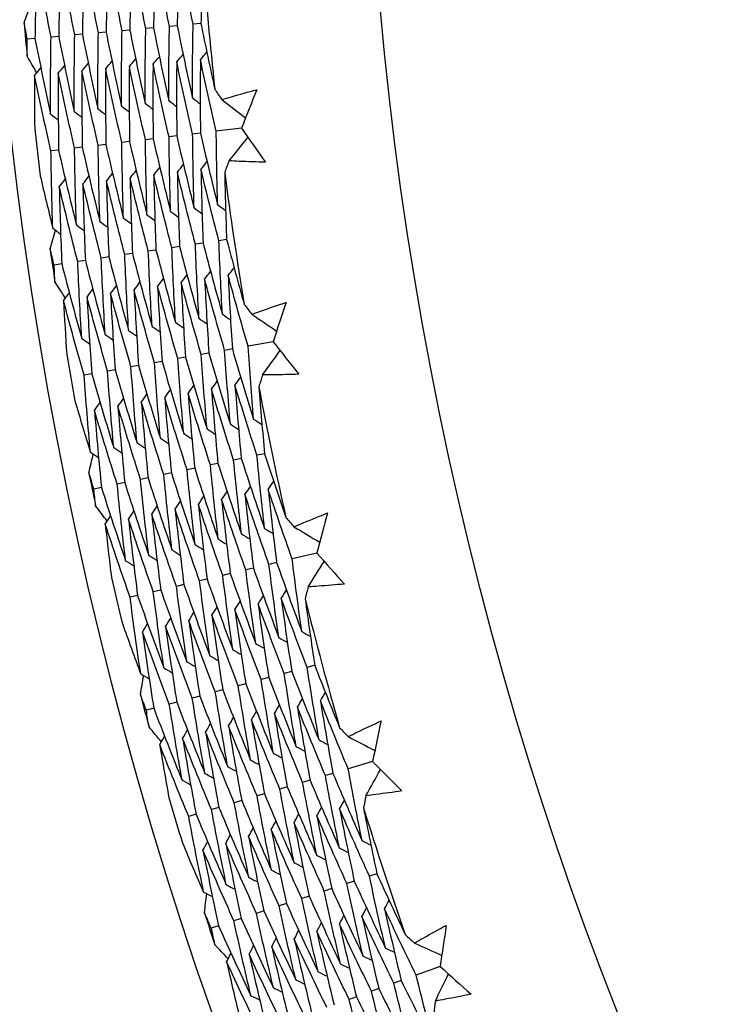
# Model space of a CAD drawing. Units: millimetres. Extents: x 24 to 867, y 24 to 606.
# Drawn here: x 708 to 713, y 139 to 145 of the extents above; entities that cross this region are included whole.
import ezdxf

# ---------------------------------------------------------------- set-up
doc = ezdxf.new("R2010")
doc.units = ezdxf.units.MM
doc.header["$LTSCALE"] = 0.54
doc.layers.add('Visible (ISO)', color=7, linetype='Continuous', lineweight=25)

msp = doc.modelspace()

# ---------------------------------------------------------------- linework, layer by layer
at = {"layer": 'Visible (ISO)'}
for p, q in [((708.79186, 145.35094), (708.74146, 145.3464)), ((708.94667, 145.36488), (708.89612, 145.36032)), ((709.10148, 145.37881), (709.05079, 145.37425)), ((709.2563, 145.39275), (709.20545, 145.38817)), ((709.41112, 145.40669), (709.36012, 145.4021)), ((708.32743, 145.30913), (708.27745, 145.30463)), ((708.48224, 145.32306), (708.43212, 145.31855)), ((708.63705, 145.337), (708.58679, 145.33248)), ((709.67623, 144.72298), (709.51115, 144.70335)), ((709.09902, 144.65435), (709.04854, 144.64835)), ((709.25337, 144.6727), (709.20275, 144.66668)), ((709.40772, 144.69105), (709.35695, 144.68502)), ((708.48161, 144.58094), (708.43172, 144.575)), ((708.63596, 144.59929), (708.58592, 144.59334)), ((708.79031, 144.61764), (708.74013, 144.61167)), ((708.94466, 144.63599), (708.89434, 144.63001)), ((709.57883, 143.99616), (709.52818, 143.98867)), ((709.2713, 143.95066), (709.22094, 143.94321)), ((709.42506, 143.97341), (709.37456, 143.96594)), ((708.81, 143.8824), (708.76008, 143.87501)), ((708.96376, 143.90515), (708.9137, 143.89774)), ((709.11753, 143.92791), (709.06732, 143.92048)), ((708.50248, 143.83689), (708.45284, 143.82955)), ((708.65624, 143.85965), (708.60646, 143.85228)), ((709.88255, 143.32871), (709.71886, 143.29969)), ((709.31019, 143.22723), (709.26014, 143.21836)), ((709.46324, 143.25437), (709.41305, 143.24547)), ((709.6163, 143.2815), (709.56596, 143.27258)), ((709.00409, 143.17296), (708.95433, 143.16414)), ((709.15714, 143.2001), (709.10724, 143.19125)), ((708.69799, 143.11869), (708.64851, 143.10992)), ((708.85103, 143.14583), (708.80142, 143.13703)), ((709.8268, 142.59752), (709.77665, 142.58714)), ((709.52236, 142.53453), (709.47252, 142.52421)), ((709.67458, 142.56602), (709.62459, 142.55568)), ((709.21793, 142.47154), (709.16837, 142.46128)), ((709.37015, 142.50303), (709.32045, 142.49275)), ((708.9135, 142.40855), (708.86423, 142.39836)), ((709.06572, 142.44004), (709.0163, 142.42982)), ((708.76129, 142.37706), (708.71215, 142.36689)), ((710.16812, 141.94848), (710.00636, 141.91017)), ((709.905, 141.88616), (709.85525, 141.87437)), ((709.60249, 141.8145), (709.55303, 141.80279)), ((709.75375, 141.85033), (709.70414, 141.83858)), ((709.45124, 141.77867), (709.40192, 141.76699)), ((709.14873, 141.70702), (709.0997, 141.6954)), ((709.29998, 141.74285), (709.25081, 141.7312)), ((708.99748, 141.67119), (708.94859, 141.65961)), ((710.00403, 141.17517), (709.95471, 141.16199)), ((710.15421, 141.2153), (710.10474, 141.20208)), ((709.85386, 141.13504), (709.80469, 141.1219)), ((709.55352, 141.05477), (709.50463, 141.04171)), ((709.70369, 141.09491), (709.65466, 141.0818)), ((709.25319, 140.97451), (709.20458, 140.96152)), ((709.40336, 141.01464), (709.35461, 141.00161)), ((709.10302, 140.93438), (709.05455, 140.92142)), ((710.53203, 140.58682), (710.37271, 140.53933)), ((710.12393, 140.46517), (710.07508, 140.4506)), ((710.2729, 140.50957), (710.2239, 140.49497)), ((709.97497, 140.42076), (709.92626, 140.40624)), ((709.67705, 140.33195), (709.62862, 140.31752)), ((709.82601, 140.37636), (709.77744, 140.36188)), ((709.52809, 140.28755), (709.47979, 140.27315)), ((709.37913, 140.24315), (709.33097, 140.22879)), ((710.55999, 139.85404), (710.51136, 139.83802)), ((710.26472, 139.75676), (710.21637, 139.74083)), ((710.41235, 139.8054), (710.36387, 139.78942)), ((710.11709, 139.70812), (710.06888, 139.69224)), ((709.96945, 139.65948), (709.92139, 139.64364)), ((709.67419, 139.5622), (709.6264, 139.54645)), ((709.82182, 139.61084), (709.77389, 139.59505)), ((709.52656, 139.51356), (709.4789, 139.49786)), ((710.97308, 139.24815), (710.81673, 139.19164)), ((710.71878, 139.15623), (710.67069, 139.13885)), ((710.4264, 139.05056), (710.3786, 139.03328)), ((710.57259, 139.1034), (710.52465, 139.08607))]:
    msp.add_line(p, q, dxfattribs=at)
for radius in [27.73602, 26.1769, 23.69506]:
    msp.add_circle((734.18236, 147.63682), radius, dxfattribs=at)
for radius, start, end in [(31, 36.249321, 323.750679), (24.82365, 184.138339, 186.150487), (26.02111, 184.903611, 185.385215), (26.02111, 186.441555, 187.119998), (24.82365, 187.411066, 189.423214), (26.02111, 188.176338, 188.657942), (26.02111, 189.714283, 190.392725), (24.82365, 190.683793, 192.695942), (26.02111, 191.449065, 191.930669), (26.02111, 192.98701, 193.665452), (24.82365, 193.95652, 195.968669), (26.02111, 194.721793, 195.203397), (26.02111, 196.259737, 196.93818), (24.82365, 197.229248, 199.241396), (26.02111, 197.99452, 198.476124)]:
    msp.add_arc((734.18236, 147.63682), radius, start, end, dxfattribs=at)
for points in [[(709.11486, 145.86417), (709.10884, 145.70247), (709.10438, 145.54068), (709.10148, 145.37881)], [(709.20545, 145.38817), (709.17373, 145.54646), (709.14353, 145.70514), (709.11486, 145.86417)], [(709.26989, 145.87443), (709.26381, 145.71394), (709.25927, 145.55337), (709.2563, 145.39275)], [(709.36012, 145.4021), (709.32853, 145.55917), (709.29845, 145.71662), (709.26989, 145.87443)], [(708.33973, 145.81282), (708.33399, 145.64513), (708.32989, 145.47722), (708.32743, 145.30913)], [(708.43212, 145.31855), (708.39973, 145.48292), (708.36893, 145.64769), (708.33973, 145.81282)], [(708.49476, 145.8231), (708.48896, 145.6566), (708.48479, 145.48991), (708.48224, 145.32306)], [(708.58679, 145.33248), (708.55453, 145.49563), (708.52385, 145.65918), (708.49476, 145.8231)], [(708.64978, 145.83337), (708.64393, 145.66807), (708.63968, 145.5026), (708.63705, 145.337)], [(708.74146, 145.3464), (708.70933, 145.50834), (708.67877, 145.67067), (708.64978, 145.83337)], [(708.80481, 145.84364), (708.7989, 145.67953), (708.79458, 145.51529), (708.79186, 145.35094)], [(708.89612, 145.36032), (708.86413, 145.52105), (708.83369, 145.68216), (708.80481, 145.84364)], [(708.95984, 145.8539), (708.95387, 145.691), (708.94948, 145.52799), (708.94667, 145.36488)], [(709.05079, 145.37425), (709.01893, 145.53376), (708.98861, 145.69365), (708.95984, 145.8539)], [(709.42344, 145.84542), (709.41803, 145.69921), (709.41392, 145.55296), (709.41112, 145.40669)], [(708.25649, 145.41254), (708.27068, 145.45216), (708.28494, 145.49175), (708.29929, 145.53131)], [(708.27745, 145.30463), (708.27039, 145.34058), (708.2634, 145.37655), (708.25649, 145.41254)], [(708.73823, 144.85089), (708.7377, 145.01617), (708.73877, 145.18134), (708.74146, 145.3464)], [(708.79186, 145.35094), (708.82389, 145.18972), (708.85747, 145.02889), (708.8926, 144.86847)], [(708.8926, 144.86847), (708.89218, 145.03251), (708.89335, 145.19647), (708.89612, 145.36032)], [(708.94667, 145.36488), (708.97857, 145.20487), (709.012, 145.04526), (709.04697, 144.88606)], [(709.04697, 144.88606), (709.04666, 145.04885), (709.04793, 145.21159), (709.05079, 145.37425)], [(709.10148, 145.37881), (709.13325, 145.22003), (709.16653, 145.06164), (709.20134, 144.90365)], [(709.20134, 144.90365), (709.20114, 145.0652), (709.20251, 145.22671), (709.20545, 145.38817)], [(709.2563, 145.39275), (709.28793, 145.23519), (709.32106, 145.07802), (709.35571, 144.92124)], [(709.35571, 144.92124), (709.35562, 145.08155), (709.35709, 145.24184), (709.36012, 145.4021)], [(709.41112, 145.40669), (709.44002, 145.2632), (709.47018, 145.12004), (709.5016, 144.97721)], [(708.2761, 145.1947), (708.27647, 145.23135), (708.27692, 145.26799), (708.27745, 145.30463)], [(708.32743, 145.30913), (708.35986, 145.14425), (708.39388, 144.97978), (708.4295, 144.81573)], [(708.4295, 144.81573), (708.42873, 144.98349), (708.42961, 145.1511), (708.43212, 145.31855)], [(708.48224, 145.32306), (708.51453, 145.1594), (708.54841, 144.99614), (708.58387, 144.83331)], [(708.58387, 144.83331), (708.58322, 144.99983), (708.58419, 145.16622), (708.58679, 145.33248)], [(708.63705, 145.337), (708.66921, 145.17456), (708.70294, 145.01251), (708.73823, 144.85089)], [(709.40771, 145.17109), (709.42164, 145.18735), (709.43557, 145.20361), (709.4495, 145.21987)], [(708.33943, 145.08549), (708.31825, 145.12185), (708.29714, 145.15826), (708.2761, 145.1947)], [(708.78903, 145.11234), (708.80279, 145.12863), (708.81655, 145.14491), (708.83031, 145.1612)], [(708.9437, 145.12703), (708.9575, 145.14331), (708.9713, 145.15959), (708.9851, 145.17587)], [(709.09837, 145.14172), (709.11221, 145.15799), (709.12606, 145.17427), (709.1399, 145.19054)], [(709.25304, 145.1564), (709.25159, 144.9952), (709.2517, 144.83396), (709.25337, 144.6727)], [(709.25304, 145.1564), (709.26693, 145.17267), (709.28081, 145.18894), (709.2947, 145.20521)], [(709.35695, 144.68502), (709.32081, 144.84173), (709.28617, 144.99887), (709.25304, 145.1564)], [(709.40771, 145.17109), (709.40617, 145.01109), (709.40617, 144.85107), (709.40772, 144.69105)], [(709.51115, 144.70335), (709.47518, 144.85885), (709.4407, 145.01477), (709.40771, 145.17109)], [(708.32502, 145.06825), (708.33866, 145.08456), (708.3523, 145.10088), (708.36594, 145.11719)], [(708.47969, 145.08295), (708.49337, 145.09925), (708.50705, 145.11556), (708.52073, 145.13186)], [(708.63436, 145.09765), (708.63327, 144.93165), (708.63381, 144.76552), (708.63596, 144.59929)], [(708.63436, 145.09765), (708.64808, 145.11394), (708.6618, 145.13024), (708.67552, 145.14653)], [(708.74013, 144.61167), (708.70331, 144.77324), (708.66805, 144.93524), (708.63436, 145.09765)], [(708.78903, 145.11234), (708.78785, 144.94754), (708.78828, 144.78263), (708.79031, 144.61764)], [(708.89434, 144.63001), (708.85769, 144.79036), (708.82258, 144.95115), (708.78903, 145.11234)], [(708.9437, 145.12703), (708.94243, 144.96343), (708.94275, 144.79974), (708.94466, 144.63599)], [(709.04854, 144.64835), (709.01206, 144.80749), (708.97711, 144.96706), (708.9437, 145.12703)], [(709.09837, 145.14172), (709.09701, 144.97931), (709.09722, 144.81685), (709.09902, 144.65435)], [(709.20275, 144.66668), (709.16644, 144.82461), (709.13164, 144.98296), (709.09837, 145.14172)], [(708.32502, 145.06825), (708.3244, 144.95142), (708.32456, 144.83451), (708.32553, 144.71752)], [(708.43172, 144.575), (708.39456, 144.73899), (708.35899, 144.90341), (708.32502, 145.06825)], [(708.47969, 145.08295), (708.4787, 144.91576), (708.47934, 144.74841), (708.48161, 144.58094)], [(708.58592, 144.59334), (708.54894, 144.75611), (708.51352, 144.91933), (708.47969, 145.08295)], [(709.5016, 144.97721), (709.51671, 144.95497), (709.53185, 144.93275), (709.54701, 144.91055)], [(709.7755, 144.97516), (709.74202, 144.89124), (709.70893, 144.80718), (709.67623, 144.72298)], [(709.20134, 144.90365), (709.21827, 144.8906), (709.23519, 144.87754), (709.25212, 144.86449)], [(709.35571, 144.92124), (709.37267, 144.90821), (709.38964, 144.89517), (709.40661, 144.88212)], [(709.54701, 144.91055), (709.59895, 144.87076), (709.65089, 144.83097), (709.70282, 144.79118)], [(708.58387, 144.83331), (708.60064, 144.82019), (708.61741, 144.80707), (708.63418, 144.79396)], [(708.73823, 144.85089), (708.75504, 144.83779), (708.77185, 144.82469), (708.78866, 144.81159)], [(708.8926, 144.86847), (708.90945, 144.85539), (708.9263, 144.84231), (708.94314, 144.82922)], [(709.04697, 144.88606), (709.06386, 144.87299), (709.08074, 144.85992), (709.09763, 144.84685)], [(708.4295, 144.81573), (708.44623, 144.80259), (708.46297, 144.78946), (708.4797, 144.77633)], [(709.52028, 144.2244), (709.51569, 144.38401), (709.51265, 144.54367), (709.51115, 144.70335)], [(709.67623, 144.72298), (709.72777, 144.64879), (709.77965, 144.57483), (709.83187, 144.50111)], [(709.05887, 144.15842), (709.05384, 144.32176), (709.0504, 144.48507), (709.04854, 144.64835)], [(709.09902, 144.65435), (709.13538, 144.49593), (709.17327, 144.33794), (709.21267, 144.18041)], [(709.21267, 144.18041), (709.20779, 144.34251), (709.20448, 144.50461), (709.20275, 144.66668)], [(709.25337, 144.6727), (709.28957, 144.5155), (709.32727, 144.35873), (709.36648, 144.2024)], [(709.36648, 144.2024), (709.36174, 144.36326), (709.35857, 144.52414), (709.35695, 144.68502)], [(709.40772, 144.69105), (709.44375, 144.53507), (709.48127, 144.37951), (709.52028, 144.2244)], [(709.5946, 144.51034), (709.63576, 144.56119), (709.67692, 144.61205), (709.71807, 144.66292)], [(708.44366, 144.07049), (708.43803, 144.23878), (708.43405, 144.40696), (708.43172, 144.575)], [(708.48161, 144.58094), (708.51866, 144.41766), (708.55727, 144.25483), (708.59746, 144.09247)], [(708.59746, 144.09247), (708.59198, 144.25952), (708.58814, 144.42648), (708.58592, 144.59334)], [(708.63596, 144.59929), (708.67284, 144.43723), (708.71127, 144.2756), (708.75126, 144.11445)], [(708.75126, 144.11445), (708.74593, 144.28026), (708.74222, 144.44601), (708.74013, 144.61167)], [(708.79031, 144.61764), (708.82702, 144.45679), (708.86527, 144.29638), (708.90507, 144.13643)], [(708.90507, 144.13643), (708.89989, 144.30101), (708.89631, 144.46554), (708.89434, 144.63001)], [(708.94466, 144.63599), (708.9812, 144.47636), (709.01927, 144.31716), (709.05887, 144.15842)], [(709.5946, 144.51034), (709.58506, 144.4852), (709.57556, 144.46005), (709.56608, 144.43489)], [(708.94857, 144.39779), (708.96188, 144.41446), (708.97519, 144.43113), (708.9885, 144.4478)], [(709.10276, 144.41689), (709.11611, 144.43355), (709.12946, 144.45022), (709.14281, 144.46688)], [(709.25695, 144.43599), (709.27034, 144.45264), (709.28373, 144.4693), (709.29712, 144.48596)], [(709.41113, 144.45508), (709.42457, 144.47174), (709.43801, 144.48839), (709.45144, 144.50505)], [(709.52818, 143.98867), (709.48767, 144.14369), (709.44866, 144.29916), (709.41113, 144.45508)], [(709.41113, 144.45508), (709.41422, 144.2945), (709.41886, 144.13394), (709.42506, 143.97341)], [(708.36191, 144.41156), (708.38839, 144.29765), (708.41564, 144.18395), (708.44366, 144.07049)], [(708.48601, 144.34047), (708.49919, 144.35716), (708.51238, 144.37385), (708.52557, 144.39054)], [(708.64019, 144.35958), (708.65342, 144.37626), (708.66665, 144.39294), (708.67988, 144.40963)], [(708.79438, 144.37868), (708.80765, 144.39536), (708.82092, 144.41204), (708.83419, 144.42871)], [(709.06732, 143.92048), (709.02621, 144.07912), (708.98662, 144.23823), (708.94857, 144.39779)], [(708.94857, 144.39779), (708.95203, 144.23361), (708.9571, 144.0694), (708.96376, 143.90515)], [(709.22094, 143.94321), (709.18003, 144.10064), (709.14064, 144.25854), (709.10276, 144.41689)], [(709.10276, 144.41689), (709.1061, 144.25391), (709.11102, 144.09091), (709.11753, 143.92791)], [(709.37456, 143.96594), (709.33385, 144.12216), (709.29465, 144.27885), (709.25695, 144.43599)], [(709.25695, 144.43599), (709.26016, 144.27421), (709.26494, 144.11242), (709.2713, 143.95066)], [(709.56608, 144.43489), (709.56903, 144.28861), (709.57328, 144.14236), (709.57883, 143.99616)], [(708.60646, 143.85228), (708.56474, 144.01454), (708.52459, 144.17727), (708.48601, 144.34047)], [(708.48601, 144.34047), (708.48985, 144.17272), (708.49534, 144.00485), (708.50248, 143.83689)], [(708.76008, 143.87501), (708.71856, 144.03606), (708.6786, 144.19759), (708.64019, 144.35958)], [(708.64019, 144.35958), (708.64391, 144.19302), (708.64926, 144.02637), (708.65624, 143.85965)], [(708.9137, 143.89774), (708.87239, 144.05759), (708.83261, 144.21791), (708.79438, 144.37868)], [(708.79438, 144.37868), (708.79797, 144.21332), (708.80318, 144.04788), (708.81, 143.8824)], [(709.36648, 144.2024), (709.38379, 144.18985), (709.4011, 144.17729), (709.41841, 144.16473)], [(709.52028, 144.2244), (709.53763, 144.21186), (709.55498, 144.19931), (709.57233, 144.18677)], [(708.90507, 144.13643), (708.92226, 144.12383), (708.93946, 144.11122), (708.95665, 144.09862)], [(709.05887, 144.15842), (709.0761, 144.14583), (709.09334, 144.13324), (709.11057, 144.12065)], [(709.21267, 144.18041), (709.22995, 144.16784), (709.24722, 144.15526), (709.26449, 144.14269)], [(708.44366, 144.07049), (708.46074, 144.05783), (708.47782, 144.04517), (708.49491, 144.03251)], [(708.59746, 144.09247), (708.61458, 144.07983), (708.6317, 144.06719), (708.64882, 144.05455)], [(708.75126, 144.11445), (708.76842, 144.10183), (708.78558, 144.0892), (708.80274, 144.07658)], [(708.42575, 143.93609), (708.43766, 143.97645), (708.44964, 144.01679), (708.4617, 144.05711)], [(709.57883, 143.99616), (709.61588, 143.85456), (709.65416, 143.71335), (709.69369, 143.57255)], [(708.45284, 143.82955), (708.44374, 143.86504), (708.43471, 143.90056), (708.42575, 143.93609)], [(709.245, 143.4556), (709.2354, 143.61811), (709.22738, 143.78065), (709.22094, 143.94321)], [(709.2713, 143.95066), (709.31207, 143.79395), (709.35435, 143.63772), (709.39811, 143.48197)], [(709.39811, 143.48197), (709.3887, 143.64325), (709.38084, 143.80458), (709.37456, 143.96594)], [(709.42506, 143.97341), (709.46563, 143.81791), (709.50769, 143.66289), (709.55123, 143.50835)], [(709.55123, 143.50835), (709.54199, 143.66839), (709.53431, 143.8285), (709.52818, 143.98867)], [(708.78566, 143.37649), (708.77551, 143.5427), (708.76698, 143.70888), (708.76008, 143.87501)], [(708.81, 143.8824), (708.85139, 143.72206), (708.89432, 143.5622), (708.93878, 143.40286)], [(708.93878, 143.40286), (708.92881, 143.56784), (708.92045, 143.73281), (708.9137, 143.89774)], [(708.96376, 143.90515), (709.00495, 143.74602), (709.04766, 143.58737), (709.09189, 143.42923)], [(709.09189, 143.42923), (709.0821, 143.59297), (709.07392, 143.75673), (709.06732, 143.92048)], [(709.11753, 143.92791), (709.15851, 143.76998), (709.201, 143.61254), (709.245, 143.4556)], [(708.45777, 143.71973), (708.45605, 143.75634), (708.4544, 143.79295), (708.45284, 143.82955)], [(708.50248, 143.83689), (708.54427, 143.67414), (708.58763, 143.51188), (708.63255, 143.35013)], [(708.63255, 143.35013), (708.62221, 143.51757), (708.61352, 143.68496), (708.60646, 143.85228)], [(708.65624, 143.85965), (708.69783, 143.6981), (708.74097, 143.53704), (708.78566, 143.37649)], [(709.58888, 143.76075), (709.60186, 143.77778), (709.61484, 143.79482), (709.62781, 143.81185)], [(709.12814, 143.69028), (709.14099, 143.70732), (709.15384, 143.72436), (709.16669, 143.7414)], [(709.28172, 143.71377), (709.29461, 143.73081), (709.30751, 143.74785), (709.3204, 143.76488)], [(709.4353, 143.73727), (709.44824, 143.7543), (709.46117, 143.77133), (709.4741, 143.78837)], [(709.71886, 143.29969), (709.67407, 143.45288), (709.63074, 143.60658), (709.58888, 143.76075)], [(709.58888, 143.76075), (709.59647, 143.60093), (709.60561, 143.44117), (709.6163, 143.2815)], [(708.52723, 143.6143), (708.504, 143.6494), (708.48085, 143.68454), (708.45777, 143.71973)], [(708.82098, 143.64328), (708.83375, 143.66033), (708.84652, 143.67738), (708.85928, 143.69444)], [(708.97456, 143.66678), (708.98737, 143.68383), (709.00018, 143.70087), (709.01299, 143.71792)], [(709.26014, 143.21836), (709.21464, 143.37516), (709.17063, 143.53247), (709.12814, 143.69028)], [(709.12814, 143.69028), (709.13621, 143.52687), (709.14588, 143.36347), (709.15714, 143.2001)], [(709.41305, 143.24547), (709.36778, 143.40107), (709.324, 143.55718), (709.28172, 143.71377)], [(709.28172, 143.71377), (709.28963, 143.55155), (709.29912, 143.38937), (709.31019, 143.22723)], [(709.56596, 143.27258), (709.52092, 143.42698), (709.47737, 143.58188), (709.4353, 143.73727)], [(709.4353, 143.73727), (709.44305, 143.57624), (709.45237, 143.41527), (709.46324, 143.25437)], [(708.51383, 143.59628), (708.52651, 143.61334), (708.5392, 143.6304), (708.55189, 143.64747)], [(708.6674, 143.61978), (708.68013, 143.63684), (708.69286, 143.65389), (708.70558, 143.67095)], [(708.80142, 143.13703), (708.7552, 143.29743), (708.71053, 143.45835), (708.6674, 143.61978)], [(708.6674, 143.61978), (708.67596, 143.4528), (708.68615, 143.28577), (708.69799, 143.11869)], [(708.95433, 143.16414), (708.90835, 143.32334), (708.8639, 143.48306), (708.82098, 143.64328)], [(708.82098, 143.64328), (708.82938, 143.47749), (708.83939, 143.31167), (708.85103, 143.14583)], [(709.10724, 143.19125), (709.06149, 143.34925), (709.01726, 143.50777), (708.97456, 143.66678)], [(708.97456, 143.66678), (708.9828, 143.50218), (708.99264, 143.33757), (709.00409, 143.17296)], [(708.64851, 143.10992), (708.60205, 143.27152), (708.55716, 143.43365), (708.51383, 143.59628)], [(708.51383, 143.59628), (708.51987, 143.4796), (708.52672, 143.36289), (708.53436, 143.24615)], [(709.69369, 143.57255), (709.71004, 143.55121), (709.72642, 143.52989), (709.74283, 143.50859)], [(709.96726, 143.58614), (709.93863, 143.50045), (709.91039, 143.41464), (709.88255, 143.32871)], [(709.39811, 143.48197), (709.41576, 143.46991), (709.4334, 143.45784), (709.45104, 143.44577)], [(709.55123, 143.50835), (709.56891, 143.4963), (709.58659, 143.48425), (709.60427, 143.4722)], [(709.74283, 143.50859), (709.79696, 143.47184), (709.85108, 143.43508), (709.90519, 143.39831)], [(709.09189, 143.42923), (709.10946, 143.41713), (709.12702, 143.40503), (709.14459, 143.39292)], [(709.245, 143.4556), (709.26261, 143.44352), (709.28021, 143.43143), (709.29782, 143.41935)], [(708.78566, 143.37649), (708.80316, 143.36435), (708.82065, 143.35222), (708.83814, 143.34008)], [(708.93878, 143.40286), (708.95631, 143.39074), (708.97384, 143.37862), (708.99136, 143.3665)], [(708.63255, 143.35013), (708.65001, 143.33797), (708.66746, 143.32581), (708.68492, 143.31366)], [(709.75531, 142.82204), (709.74162, 142.98113), (709.72947, 143.14035), (709.71886, 143.29969)], [(709.88255, 143.32871), (709.93823, 143.25758), (709.99425, 143.18671), (710.0506, 143.11608)], [(709.31019, 143.22723), (709.35554, 143.07115), (709.40239, 142.91559), (709.45072, 142.76056)], [(709.45072, 142.76056), (709.43659, 142.92211), (709.42403, 143.08376), (709.41305, 143.24547)], [(709.46324, 143.25437), (709.50836, 143.09949), (709.55495, 142.94513), (709.60301, 142.7913)], [(709.60301, 142.7913), (709.5891, 142.95162), (709.57675, 143.11205), (709.56596, 143.27258)], [(709.6163, 143.2815), (709.66117, 143.12783), (709.70751, 142.97467), (709.75531, 142.82204)], [(709.81319, 143.11175), (709.85138, 143.16487), (709.88956, 143.218), (709.92774, 143.27113)], [(708.99383, 142.66836), (708.97904, 142.8336), (708.96587, 142.99887), (708.95433, 143.16414)], [(709.00409, 143.17296), (709.04992, 143.01447), (709.09727, 142.85651), (709.14612, 142.69909)], [(709.14612, 142.69909), (709.13156, 142.8631), (709.11859, 143.02716), (709.10724, 143.19125)], [(709.15714, 143.2001), (709.20273, 143.04281), (709.24983, 142.88605), (709.29842, 142.72982)], [(709.29842, 142.72982), (709.28407, 142.89261), (709.27131, 143.05546), (709.26014, 143.21836)], [(708.68923, 142.60691), (708.674, 142.77461), (708.66043, 142.94229), (708.64851, 143.10992)], [(708.69799, 143.11869), (708.74429, 142.9578), (708.79214, 142.79744), (708.84153, 142.63764)], [(708.84153, 142.63764), (708.82652, 142.8041), (708.81315, 142.97058), (708.80142, 143.13703)], [(708.85103, 143.14583), (708.8971, 142.98614), (708.9447, 142.82697), (708.99383, 142.66836)], [(709.63318, 143.04611), (709.64564, 143.0635), (709.6581, 143.0809), (709.67056, 143.0983)], [(709.81319, 143.11175), (709.8051, 143.08611), (709.79704, 143.06046), (709.78903, 143.0348)], [(709.32748, 142.99037), (709.33986, 143.00777), (709.35224, 143.02517), (709.36461, 143.04257)], [(709.48033, 143.01824), (709.49275, 143.03564), (709.50517, 143.05304), (709.51759, 143.07043)], [(709.77665, 142.58714), (709.72737, 142.73959), (709.67954, 142.89259), (709.63318, 143.04611)], [(709.63318, 143.04611), (709.64542, 142.88597), (709.65923, 142.72593), (709.67458, 142.56602)], [(709.78903, 143.0348), (709.80032, 142.88892), (709.81291, 142.74316), (709.8268, 142.59752)], [(709.02179, 142.93463), (709.03408, 142.95203), (709.04638, 142.96944), (709.05867, 142.98685)], [(709.17463, 142.9625), (709.18697, 142.9799), (709.19931, 142.99731), (709.21164, 143.01471)], [(709.47252, 142.52421), (709.42268, 142.67906), (709.37434, 142.83445), (709.32748, 142.99037)], [(709.32748, 142.99037), (709.34012, 142.82785), (709.35434, 142.6654), (709.37015, 142.50303)], [(709.62459, 142.55568), (709.57503, 142.70932), (709.52694, 142.86352), (709.48033, 143.01824)], [(709.48033, 143.01824), (709.49277, 142.85691), (709.50678, 142.69566), (709.52236, 142.53453)], [(708.58814, 142.94276), (708.62109, 142.83055), (708.65479, 142.71859), (708.68923, 142.60691)], [(708.7161, 142.87887), (708.72831, 142.89629), (708.74053, 142.91371), (708.75274, 142.93112)], [(708.86894, 142.90675), (708.8812, 142.92416), (708.89345, 142.94157), (708.90571, 142.95899)], [(709.0163, 142.42982), (708.96566, 142.58824), (708.91653, 142.74722), (708.86894, 142.90675)], [(708.86894, 142.90675), (708.88217, 142.74068), (708.89702, 142.5746), (708.9135, 142.40855)], [(709.16837, 142.46128), (709.118, 142.61851), (709.06914, 142.7763), (709.02179, 142.93463)], [(709.02179, 142.93463), (709.03482, 142.76974), (709.04946, 142.60487), (709.06572, 142.44004)], [(709.32045, 142.49275), (709.27034, 142.64878), (709.22174, 142.80537), (709.17463, 142.9625)], [(709.17463, 142.9625), (709.18747, 142.7988), (709.2019, 142.63513), (709.21793, 142.47154)], [(708.86423, 142.39836), (708.81331, 142.55796), (708.76393, 142.71814), (708.7161, 142.87887)], [(708.7161, 142.87887), (708.72952, 142.71162), (708.74458, 142.54434), (708.76129, 142.37706)], [(709.60301, 142.7913), (709.62102, 142.77975), (709.63902, 142.7682), (709.65702, 142.75665)], [(709.75531, 142.82204), (709.77335, 142.8105), (709.79139, 142.79897), (709.80943, 142.78744)], [(709.29842, 142.72982), (709.31635, 142.71824), (709.33427, 142.70665), (709.35219, 142.69507)], [(709.45072, 142.76056), (709.46868, 142.74899), (709.48664, 142.73743), (709.5046, 142.72586)], [(708.99383, 142.66836), (709.01168, 142.65674), (709.02953, 142.64512), (709.04738, 142.63349)], [(709.14612, 142.69909), (709.16401, 142.68749), (709.1819, 142.67588), (709.19979, 142.66428)], [(708.67903, 142.47171), (708.68861, 142.51269), (708.69827, 142.55365), (708.70801, 142.59459)], [(708.68923, 142.60691), (708.70701, 142.59525), (708.72479, 142.58359), (708.74257, 142.57192)], [(708.84153, 142.63764), (708.85934, 142.62599), (708.87716, 142.61435), (708.89497, 142.60271)], [(709.82709, 142.10892), (709.80873, 142.26817), (709.79192, 142.42758), (709.77665, 142.58714)], [(709.8268, 142.59752), (709.87187, 142.45826), (709.91815, 142.31946), (709.96565, 142.18115)], [(709.52437, 142.03877), (709.50551, 142.20047), (709.48822, 142.36229), (709.47252, 142.52421)], [(709.52236, 142.53453), (709.57202, 142.3804), (709.62314, 142.22684), (709.67573, 142.07385)], [(709.67573, 142.07385), (709.65712, 142.23432), (709.64007, 142.39494), (709.62459, 142.55568)], [(709.67458, 142.56602), (709.72396, 142.41309), (709.7748, 142.26072), (709.82709, 142.10892)], [(708.71215, 142.36689), (708.70104, 142.4018), (708.69, 142.43675), (708.67903, 142.47171)], [(709.22166, 141.96864), (709.20229, 142.13278), (709.18452, 142.297), (709.16837, 142.46128)], [(709.21793, 142.47154), (709.26813, 142.31502), (709.31983, 142.15906), (709.37302, 142.0037)], [(709.37302, 142.0037), (709.3539, 142.16662), (709.33637, 142.32964), (709.32045, 142.49275)], [(709.37015, 142.50303), (709.42007, 142.34771), (709.47148, 142.19295), (709.52437, 142.03877)], [(708.91894, 141.89851), (708.89906, 142.06509), (708.88082, 142.23171), (708.86423, 142.39836)], [(708.9135, 142.40855), (708.96425, 142.24964), (709.01652, 142.09131), (709.0703, 141.93357)], [(709.0703, 141.93357), (709.05067, 142.09893), (709.03267, 142.26436), (709.0163, 142.42982)], [(709.06572, 142.44004), (709.11619, 142.28233), (709.16817, 142.12519), (709.22166, 141.96864)], [(709.85027, 142.36306), (709.86226, 142.38081), (709.87424, 142.39855), (709.88622, 142.41629)], [(708.72335, 142.25753), (708.71954, 142.29398), (708.71581, 142.33044), (708.71215, 142.36689)], [(708.76129, 142.37706), (708.81231, 142.21695), (708.86486, 142.05743), (708.91894, 141.89851)], [(709.5463, 142.29862), (709.55819, 142.31637), (709.57009, 142.33411), (709.58199, 142.35186)], [(709.69828, 142.33084), (709.71022, 142.34859), (709.72216, 142.36633), (709.7341, 142.38408)], [(709.85525, 141.87437), (709.80148, 142.02595), (709.74915, 142.17811), (709.69828, 142.33084)], [(709.69828, 142.33084), (709.71521, 142.17053), (709.7337, 142.01035), (709.75375, 141.85033)], [(710.00636, 141.91017), (709.95289, 142.06055), (709.90086, 142.21153), (709.85027, 142.36306)], [(709.85027, 142.36306), (709.86698, 142.20393), (709.88522, 142.04495), (709.905, 141.88616)], [(709.24232, 142.23417), (709.25413, 142.25192), (709.26595, 142.26967), (709.27776, 142.28742)], [(709.39431, 142.2664), (709.40616, 142.28415), (709.41802, 142.30189), (709.42987, 142.31964)], [(709.55303, 141.80279), (709.49865, 141.95674), (709.44574, 142.11128), (709.39431, 142.2664)], [(709.39431, 142.2664), (709.41169, 142.10372), (709.43067, 141.94113), (709.45124, 141.77867)], [(709.70414, 141.83858), (709.65006, 141.99134), (709.59744, 142.1447), (709.5463, 142.29862)], [(709.5463, 142.29862), (709.56345, 142.13712), (709.58219, 141.97574), (709.60249, 141.8145)], [(708.79871, 142.15624), (708.77352, 142.18996), (708.7484, 142.22372), (708.72335, 142.25753)], [(708.93834, 142.16971), (708.95008, 142.18747), (708.96181, 142.20523), (708.97354, 142.22298)], [(709.09033, 142.20194), (709.1021, 142.2197), (709.11388, 142.23745), (709.12565, 142.2552)], [(709.25081, 141.7312), (709.19582, 141.88751), (709.14232, 142.04443), (709.09033, 142.20194)], [(709.09033, 142.20194), (709.10818, 142.0369), (709.12764, 141.87192), (709.14873, 141.70702)], [(709.40192, 141.76699), (709.34723, 141.92212), (709.29403, 142.07785), (709.24232, 142.23417)], [(709.24232, 142.23417), (709.25994, 142.07031), (709.27916, 141.90653), (709.29998, 141.74285)], [(710.238, 142.21034), (710.2143, 142.12315), (710.19101, 142.03587), (710.16812, 141.94848)], [(708.78636, 142.13748), (708.79805, 142.15524), (708.80974, 142.173), (708.82143, 142.19076)], [(708.94859, 141.65961), (708.89298, 141.81829), (708.8389, 141.97759), (708.78636, 142.13748)], [(708.78636, 142.13748), (708.79906, 142.02134), (708.81255, 141.90521), (708.82684, 141.78909)], [(709.0997, 141.6954), (709.0444, 141.8529), (708.99061, 142.01101), (708.93834, 142.16971)], [(708.93834, 142.16971), (708.95642, 142.0035), (708.97613, 141.83731), (708.99748, 141.67119)], [(709.96565, 142.18115), (709.98319, 142.16078), (710.00077, 142.14043), (710.01837, 142.1201)], [(709.67573, 142.07385), (709.69403, 142.06281), (709.71234, 142.05177), (709.73064, 142.04073)], [(709.82709, 142.10892), (709.84543, 142.0979), (709.86377, 142.08688), (709.88211, 142.07586)], [(710.01837, 142.1201), (710.0745, 142.0865), (710.13063, 142.05289), (710.18676, 142.01927)], [(709.37302, 142.0037), (709.39124, 141.99263), (709.40947, 141.98155), (709.4277, 141.97047)], [(709.52437, 142.03877), (709.54264, 142.02772), (709.56091, 142.01666), (709.57917, 142.0056)], [(709.22166, 141.96864), (709.23985, 141.95754), (709.25804, 141.94644), (709.27624, 141.93534)], [(710.16812, 141.94848), (710.22778, 141.88065), (710.28775, 141.81309), (710.34804, 141.7458)], [(708.91894, 141.89851), (708.93706, 141.88737), (708.95519, 141.87623), (708.97331, 141.86509)], [(709.0703, 141.93357), (709.08846, 141.92245), (709.10661, 141.91133), (709.12477, 141.90022)], [(709.91973, 141.39599), (709.89669, 141.55526), (709.87519, 141.71473), (709.85525, 141.87437)], [(709.905, 141.88616), (709.95858, 141.7353), (710.01359, 141.58503), (710.07002, 141.43538)], [(710.07002, 141.43538), (710.04727, 141.59343), (710.02604, 141.7517), (710.00636, 141.91017)], [(710.11126, 141.72793), (710.14636, 141.78314), (710.18145, 141.83836), (710.21653, 141.89358)], [(709.60249, 141.8145), (709.65668, 141.66126), (709.71233, 141.50863), (709.76943, 141.35661)], [(709.76943, 141.35661), (709.7461, 141.51709), (709.72434, 141.67776), (709.70414, 141.83858)], [(709.75375, 141.85033), (709.80763, 141.69828), (709.86296, 141.54683), (709.91973, 141.39599)], [(709.46885, 141.27786), (709.44494, 141.44077), (709.42263, 141.60382), (709.40192, 141.76699)], [(709.45124, 141.77867), (709.50573, 141.62425), (709.5617, 141.47043), (709.61914, 141.31723)], [(709.61914, 141.31723), (709.59552, 141.47893), (709.57349, 141.64079), (709.55303, 141.80279)], [(709.16825, 141.19911), (709.14377, 141.36445), (709.12092, 141.52989), (709.0997, 141.6954)], [(709.14873, 141.70702), (709.20384, 141.55021), (709.26045, 141.39403), (709.31855, 141.23848)], [(709.31855, 141.23848), (709.29435, 141.40261), (709.27177, 141.56685), (709.25081, 141.7312)], [(709.29998, 141.74285), (709.35479, 141.58723), (709.41108, 141.43222), (709.46885, 141.27786)], [(709.93529, 141.65211), (709.94674, 141.67019), (709.95819, 141.68827), (709.96964, 141.70635)], [(710.11126, 141.72793), (710.10465, 141.70186), (710.09807, 141.67579), (710.09153, 141.64972)], [(709.01796, 141.15974), (708.99318, 141.32629), (708.97006, 141.49292), (708.94859, 141.65961)], [(708.99748, 141.67119), (709.0529, 141.5132), (709.10982, 141.35583), (709.16825, 141.19911)], [(709.63328, 141.57902), (709.64464, 141.59709), (709.65601, 141.61517), (709.66737, 141.63325)], [(709.78428, 141.61557), (709.79569, 141.63364), (709.8071, 141.65172), (709.8185, 141.6698)], [(709.95471, 141.16199), (709.89646, 141.31256), (709.83965, 141.46376), (709.78428, 141.61557)], [(709.78428, 141.61557), (709.80592, 141.45521), (709.82911, 141.29502), (709.85386, 141.13504)], [(710.10474, 141.20208), (710.04683, 141.35147), (709.99034, 141.50149), (709.93529, 141.65211)], [(709.93529, 141.65211), (709.95666, 141.49293), (709.97958, 141.33394), (710.00403, 141.17517)], [(710.09153, 141.64972), (710.11114, 141.50473), (710.13203, 141.35992), (710.15421, 141.2153)], [(709.33127, 141.50591), (709.34255, 141.52399), (709.35383, 141.54207), (709.36511, 141.56015)], [(709.48227, 141.54246), (709.49359, 141.56054), (709.50492, 141.57862), (709.51624, 141.5967)], [(709.80469, 141.1219), (709.7461, 141.27364), (709.68896, 141.42602), (709.63328, 141.57902)], [(709.63328, 141.57902), (709.65517, 141.41748), (709.67864, 141.2561), (709.70369, 141.09491)], [(708.89786, 141.48927), (708.93716, 141.37912), (708.9772, 141.26928), (709.01796, 141.15974)], [(709.02926, 141.43279), (709.04046, 141.45088), (709.05166, 141.46896), (709.06286, 141.48705)], [(709.18026, 141.46935), (709.1915, 141.48744), (709.20274, 141.50552), (709.21398, 141.5236)], [(709.50463, 141.04171), (709.44537, 141.1958), (709.38757, 141.35054), (709.33127, 141.50591)], [(709.33127, 141.50591), (709.35368, 141.34203), (709.37772, 141.17827), (709.40336, 141.01464)], [(709.65466, 141.0818), (709.59573, 141.23472), (709.53827, 141.38828), (709.48227, 141.54246)], [(709.48227, 141.54246), (709.50443, 141.37976), (709.52818, 141.21719), (709.55352, 141.05477)], [(709.20458, 140.96152), (709.14463, 141.11796), (709.08619, 141.27506), (709.02926, 141.43279)], [(709.02926, 141.43279), (709.0522, 141.26658), (709.07679, 141.10043), (709.10302, 140.93438)], [(709.35461, 141.00161), (709.295, 141.15688), (709.23688, 141.3128), (709.18026, 141.46935)], [(709.18026, 141.46935), (709.20294, 141.3043), (709.22725, 141.13935), (709.25319, 140.97451)], [(710.07002, 141.43538), (710.08869, 141.42489), (710.10736, 141.41441), (710.12602, 141.40393)], [(709.91973, 141.39599), (709.93836, 141.38549), (709.95699, 141.37499), (709.97562, 141.36448)], [(709.61914, 141.31723), (709.6377, 141.30669), (709.65625, 141.29615), (709.67481, 141.2856)], [(709.76943, 141.35661), (709.78803, 141.34609), (709.80662, 141.33557), (709.82521, 141.32504)], [(709.31855, 141.23848), (709.33704, 141.2279), (709.35552, 141.21731), (709.374, 141.20673)], [(709.46885, 141.27786), (709.48737, 141.26729), (709.50589, 141.25673), (709.52441, 141.24616)], [(709.16825, 141.19911), (709.1867, 141.1885), (709.20515, 141.1779), (709.22361, 141.16729)], [(710.00403, 141.17517), (710.06206, 141.02531), (710.12152, 140.87609), (710.18239, 140.72752)], [(710.18239, 140.72752), (710.15497, 140.88546), (710.12908, 141.04366), (710.10474, 141.20208)], [(710.15421, 141.2153), (710.20715, 141.07885), (710.26129, 140.94292), (710.3166, 140.80754)], [(709.01549, 141.02418), (709.02272, 141.06564), (709.03002, 141.10708), (709.03741, 141.14851)], [(709.01796, 141.15974), (709.03637, 141.14911), (709.05479, 141.13848), (709.07321, 141.12786)], [(709.88417, 140.64021), (709.85611, 140.80056), (709.82961, 140.96113), (709.80469, 141.1219)], [(709.85386, 141.13504), (709.91224, 140.984), (709.97204, 140.8336), (710.03328, 140.68386)], [(710.03328, 140.68386), (710.00554, 140.84301), (709.97935, 141.0024), (709.95471, 141.16199)], [(709.58596, 140.5529), (709.55724, 140.71567), (709.53014, 140.87861), (709.50463, 141.04171)], [(709.55352, 141.05477), (709.61258, 140.90137), (709.6731, 140.74863), (709.73506, 140.59656)], [(709.73506, 140.59656), (709.70668, 140.75812), (709.67988, 140.91987), (709.65466, 141.0818)], [(709.70369, 141.09491), (709.76241, 140.94269), (709.82257, 140.79112), (709.88417, 140.64021)], [(710.19103, 140.98258), (710.20198, 141.00097), (710.21293, 141.01937), (710.22388, 141.03777)], [(709.05455, 140.92142), (709.04146, 140.95564), (709.02844, 140.9899), (709.01549, 141.02418)], [(709.25319, 140.97451), (709.31292, 140.81875), (709.37415, 140.66366), (709.43685, 140.50926)], [(709.43685, 140.50926), (709.40781, 140.67323), (709.3804, 140.83735), (709.35461, 141.00161)], [(709.40336, 141.01464), (709.46275, 140.86006), (709.52362, 140.70614), (709.58596, 140.5529)], [(710.04113, 140.94173), (710.05204, 140.96013), (710.06294, 140.97852), (710.07385, 140.99692)], [(710.37271, 140.53933), (710.31075, 140.68642), (710.25019, 140.83417), (710.19103, 140.98258)], [(710.19103, 140.98258), (710.21679, 140.82465), (710.24408, 140.66698), (710.2729, 140.50957)], [(709.07196, 140.81288), (709.06608, 140.84905), (709.06027, 140.88524), (709.05455, 140.92142)], [(709.10302, 140.93438), (709.1631, 140.77745), (709.22467, 140.62118), (709.28774, 140.46561)], [(709.28774, 140.46561), (709.25838, 140.63078), (709.23066, 140.79609), (709.20458, 140.96152)], [(709.74132, 140.86004), (709.75215, 140.87843), (709.76297, 140.89683), (709.77379, 140.91522)], [(709.89123, 140.90089), (709.90209, 140.91928), (709.91296, 140.93768), (709.92382, 140.95607)], [(710.2239, 140.49497), (710.16156, 140.64322), (710.10063, 140.79215), (710.04113, 140.94173)], [(710.04113, 140.94173), (710.06718, 140.78264), (710.09479, 140.62378), (710.12393, 140.46517)], [(709.59142, 140.81919), (709.60221, 140.83758), (709.61299, 140.85598), (709.62377, 140.87437)], [(709.92626, 140.40624), (709.86317, 140.55684), (709.80153, 140.70811), (709.74132, 140.86004)], [(709.74132, 140.86004), (709.76797, 140.69861), (709.7962, 140.53738), (709.82601, 140.37636)], [(710.07508, 140.4506), (710.01237, 140.60003), (709.95108, 140.75013), (709.89123, 140.90089)], [(709.89123, 140.90089), (709.91758, 140.74063), (709.94549, 140.58058), (709.97497, 140.42076)], [(710.58684, 140.85223), (710.56816, 140.76384), (710.54989, 140.67536), (710.53203, 140.58682)], [(709.15299, 140.71606), (709.12591, 140.74828), (709.09891, 140.78055), (709.07196, 140.81288)], [(709.29163, 140.73748), (709.30232, 140.75588), (709.31302, 140.77427), (709.32372, 140.79267)], [(709.44152, 140.77833), (709.45226, 140.79673), (709.463, 140.81512), (709.47374, 140.83352)], [(709.77744, 140.36188), (709.71398, 140.51363), (709.65197, 140.66607), (709.59142, 140.81919)], [(709.59142, 140.81919), (709.61837, 140.6566), (709.64691, 140.49418), (709.67705, 140.33195)], [(710.3166, 140.80754), (710.33528, 140.78821), (710.35399, 140.76889), (710.37272, 140.7496)], [(709.14173, 140.69662), (709.15239, 140.71502), (709.16304, 140.73342), (709.1737, 140.75182)], [(709.47979, 140.27315), (709.41559, 140.42724), (709.35287, 140.58202), (709.29163, 140.73748)], [(709.29163, 140.73748), (709.31916, 140.57256), (709.34833, 140.40778), (709.37913, 140.24315)], [(709.62862, 140.31752), (709.56479, 140.47044), (709.50242, 140.62405), (709.44152, 140.77833)], [(709.44152, 140.77833), (709.46876, 140.61458), (709.49762, 140.45098), (709.52809, 140.28755)], [(710.18239, 140.72752), (710.20133, 140.71757), (710.22027, 140.70761), (710.23921, 140.69765)], [(710.37272, 140.7496), (710.43068, 140.71926), (710.48864, 140.68891), (710.54659, 140.65855)], [(709.33097, 140.22879), (709.2664, 140.38404), (709.20331, 140.53999), (709.14173, 140.69662)], [(709.14173, 140.69662), (709.16104, 140.5814), (709.18114, 140.46623), (709.20204, 140.35111)], [(710.03328, 140.68386), (710.05219, 140.67389), (710.07109, 140.66391), (710.08999, 140.65393)], [(709.73506, 140.59656), (709.7539, 140.58654), (709.77273, 140.57652), (709.79156, 140.5665)], [(709.88417, 140.64021), (709.90304, 140.63021), (709.92191, 140.62021), (709.94078, 140.61021)], [(710.53203, 140.58682), (710.59546, 140.5225), (710.65919, 140.45848), (710.72322, 140.39474)], [(709.58596, 140.5529), (709.60475, 140.54286), (709.62355, 140.53282), (709.64235, 140.52278)], [(710.46338, 140.06895), (710.43164, 140.22544), (710.40142, 140.38224), (710.37271, 140.53933)], [(710.48785, 140.36337), (710.51974, 140.4205), (710.55162, 140.47763), (710.58349, 140.53477)], [(709.28774, 140.46561), (709.30646, 140.45552), (709.32519, 140.44544), (709.34392, 140.43535)], [(709.43685, 140.50926), (709.45561, 140.49919), (709.47437, 140.48913), (709.49313, 140.47906)], [(710.12393, 140.46517), (710.18641, 140.31644), (710.25029, 140.16839), (710.31558, 140.02105)], [(710.31558, 140.02105), (710.28348, 140.17874), (710.25292, 140.33672), (710.2239, 140.49497)], [(710.2729, 140.50957), (710.33499, 140.36202), (710.39849, 140.21513), (710.46338, 140.06895)], [(710.01998, 139.92525), (709.98717, 140.08534), (709.95593, 140.24568), (709.92626, 140.40624)], [(709.97497, 140.42076), (710.03782, 140.27087), (710.10209, 140.12166), (710.16778, 139.97315)], [(710.16778, 139.97315), (710.13533, 140.13204), (710.10442, 140.2912), (710.07508, 140.4506)], [(709.67705, 140.33195), (709.74064, 140.17972), (709.80569, 140.02818), (709.87218, 139.87736)], [(709.87218, 139.87736), (709.83901, 140.03864), (709.80743, 140.20016), (709.77744, 140.36188)], [(709.82601, 140.37636), (709.88923, 140.2253), (709.95389, 140.07492), (710.01998, 139.92525)], [(710.3165, 140.27764), (710.32689, 140.29634), (710.33729, 140.31504), (710.34769, 140.33374)], [(710.48785, 140.36337), (710.48274, 140.33698), (710.47766, 140.31057), (710.47262, 140.28416)], [(709.57657, 139.78158), (709.54269, 139.94526), (709.51043, 140.10912), (709.47979, 140.27315)], [(709.52809, 140.28755), (709.59206, 140.13415), (709.65749, 139.98145), (709.72437, 139.82947)], [(709.72437, 139.82947), (709.69085, 139.99195), (709.65893, 140.15464), (709.62862, 140.31752)], [(710.16782, 140.23253), (710.17818, 140.25123), (710.18853, 140.26993), (710.19889, 140.28863)], [(710.51136, 139.83802), (710.44501, 139.98385), (710.38006, 140.1304), (710.3165, 140.27764)], [(710.3165, 140.27764), (710.34692, 140.11993), (710.37887, 139.96251), (710.41235, 139.8054)], [(710.47262, 140.28416), (710.50047, 140.14053), (710.52959, 139.99715), (710.55999, 139.85404)], [(709.42877, 139.7337), (709.39452, 139.89857), (709.36193, 140.0636), (709.33097, 140.22879)], [(709.37913, 140.24315), (709.44347, 140.08858), (709.50929, 139.93472), (709.57657, 139.78158)], [(710.01915, 140.18742), (710.02946, 140.20611), (710.03977, 140.22481), (710.05009, 140.24351)], [(710.36387, 139.78942), (710.29712, 139.93642), (710.23176, 140.08413), (710.16782, 140.23253)], [(710.16782, 140.23253), (710.19857, 140.07367), (710.23087, 139.91507), (710.26472, 139.75676)], [(709.7218, 140.09719), (709.73203, 140.11588), (709.74226, 140.13458), (709.75249, 140.15327)], [(709.87047, 140.1423), (709.88075, 140.161), (709.89102, 140.1797), (709.90129, 140.19839)], [(710.06888, 139.69224), (710.00132, 139.84154), (709.93518, 139.99157), (709.87047, 140.1423)], [(709.87047, 140.1423), (709.90188, 139.98113), (709.93488, 139.82018), (709.96945, 139.65948)], [(710.21637, 139.74083), (710.14922, 139.88898), (710.08347, 140.03785), (710.01915, 140.18742)], [(710.01915, 140.18742), (710.05023, 140.0274), (710.08287, 139.86762), (710.11709, 139.70812)], [(709.57313, 140.05207), (709.58332, 140.07077), (709.59351, 140.08946), (709.6037, 140.10815)], [(709.92139, 139.64364), (709.85342, 139.7941), (709.78689, 139.94529), (709.7218, 140.09719)], [(709.7218, 140.09719), (709.75354, 139.93486), (709.78688, 139.77273), (709.82182, 139.61084)], [(709.29006, 140.05584), (709.33558, 139.94811), (709.38182, 139.84073), (709.42877, 139.7337)], [(709.42446, 140.00695), (709.43461, 140.02565), (709.44476, 140.04434), (709.45491, 140.06304)], [(709.77389, 139.59505), (709.70552, 139.74666), (709.6386, 139.89901), (709.57313, 140.05207)], [(709.57313, 140.05207), (709.6052, 139.88859), (709.63888, 139.72529), (709.67419, 139.5622)], [(710.31558, 140.02105), (710.33478, 140.01162), (710.35398, 140.0022), (710.37318, 139.99278)], [(710.46338, 140.06895), (710.48261, 140.05955), (710.50185, 140.05015), (710.52109, 140.04074)], [(709.6264, 139.54645), (709.55762, 139.69922), (709.4903, 139.85272), (709.42446, 140.00695)], [(709.42446, 140.00695), (709.45685, 139.84231), (709.49089, 139.67784), (709.52656, 139.51356)], [(710.16778, 139.97315), (710.18694, 139.96371), (710.2061, 139.95426), (710.22527, 139.94482)], [(710.01998, 139.92525), (710.03911, 139.91579), (710.05823, 139.90632), (710.07736, 139.89685)], [(709.72437, 139.82947), (709.74343, 139.81996), (709.76249, 139.81045), (709.78155, 139.80093)], [(709.87218, 139.87736), (709.89127, 139.86787), (709.91036, 139.85838), (709.92946, 139.84889)], [(710.61597, 139.36866), (710.57958, 139.52478), (710.54471, 139.68124), (710.51136, 139.83802)], [(710.55999, 139.85404), (710.62064, 139.72083), (710.68245, 139.58821), (710.7454, 139.45621)], [(709.57657, 139.78158), (709.5956, 139.77205), (709.61462, 139.76251), (709.63365, 139.75298)], [(710.26472, 139.75676), (710.33162, 139.6093), (710.39992, 139.46256), (710.4696, 139.31656)], [(710.4696, 139.31656), (710.43282, 139.47387), (710.39757, 139.63149), (710.36387, 139.78942)], [(710.41235, 139.8054), (710.47885, 139.6591), (710.54672, 139.51351), (710.61597, 139.36866)], [(709.42877, 139.7337), (709.44776, 139.72414), (709.46675, 139.71458), (709.48575, 139.70502)], [(709.43405, 139.59822), (709.43889, 139.64002), (709.44382, 139.68181), (709.44883, 139.7236)], [(710.17686, 139.21237), (710.13929, 139.37205), (710.1033, 139.53201), (710.06888, 139.69224)], [(710.11709, 139.70812), (710.18439, 139.5595), (710.25311, 139.41161), (710.32323, 139.26446)], [(710.32323, 139.26446), (710.28606, 139.42296), (710.25044, 139.58175), (710.21637, 139.74083)], [(710.03048, 139.16028), (709.99253, 139.32114), (709.95616, 139.48227), (709.92139, 139.64364)], [(709.96945, 139.65948), (710.03717, 139.5097), (710.10631, 139.36065), (710.17686, 139.21237)], [(710.46271, 139.57446), (710.47255, 139.59345), (710.48239, 139.61243), (710.49223, 139.63142)], [(710.61004, 139.62379), (710.61992, 139.64278), (710.6298, 139.66178), (710.63969, 139.68077)], [(710.81673, 139.19164), (710.74647, 139.33495), (710.67757, 139.47901), (710.61004, 139.62379)], [(710.61004, 139.62379), (710.64477, 139.4676), (710.68102, 139.31174), (710.71878, 139.15623)], [(709.4789, 139.49786), (709.46388, 139.53128), (709.44893, 139.56473), (709.43405, 139.59822)], [(709.67419, 139.5622), (709.74272, 139.41011), (709.8127, 139.25876), (709.88411, 139.10819)], [(709.88411, 139.10819), (709.84576, 139.27023), (709.80902, 139.43253), (709.77389, 139.59505)], [(709.82182, 139.61084), (709.88994, 139.4599), (709.9595, 139.30971), (710.03048, 139.16028)], [(710.31539, 139.52512), (710.32519, 139.5441), (710.33498, 139.56309), (710.34478, 139.58208)], [(710.67069, 139.13885), (710.59999, 139.28331), (710.53066, 139.42852), (710.46271, 139.57446)], [(710.46271, 139.57446), (710.49781, 139.41711), (710.53444, 139.26008), (710.57259, 139.1034)], [(709.50249, 139.39048), (709.49455, 139.42627), (709.48669, 139.46206), (709.4789, 139.49786)], [(709.52656, 139.51356), (709.59549, 139.36031), (709.66589, 139.20782), (709.73773, 139.0561)], [(709.73773, 139.0561), (709.69899, 139.21933), (709.66188, 139.38279), (709.6264, 139.54645)], [(710.16806, 139.47578), (710.17782, 139.49476), (710.18757, 139.51374), (710.19733, 139.53273)], [(710.52465, 139.08607), (710.45351, 139.23167), (710.38375, 139.37803), (710.31539, 139.52512)], [(710.31539, 139.52512), (710.35084, 139.36663), (710.38785, 139.20843), (710.4264, 139.05056)], [(711.01265, 139.51626), (710.99905, 139.42694), (710.98586, 139.33757), (710.97308, 139.24815)], [(709.87342, 139.37709), (709.88309, 139.39607), (709.89276, 139.41505), (709.90243, 139.43403)], [(710.02074, 139.42644), (710.03045, 139.44542), (710.04017, 139.4644), (710.04988, 139.48338)], [(710.3786, 139.03328), (710.30702, 139.18003), (710.23684, 139.32753), (710.16806, 139.47578)], [(710.16806, 139.47578), (710.20388, 139.31614), (710.24127, 139.15678), (710.28022, 138.99772)], [(710.7454, 139.45621), (710.76515, 139.43797), (710.78493, 139.41976), (710.80473, 139.40157)], [(709.58891, 139.29845), (709.56004, 139.32907), (709.53123, 139.35975), (709.50249, 139.39048)], [(709.72609, 139.32775), (709.73573, 139.34673), (709.74536, 139.3657), (709.75499, 139.38468)], [(710.08651, 138.92771), (710.01406, 139.07674), (709.94302, 139.22654), (709.87342, 139.37709)], [(709.87342, 139.37709), (709.90996, 139.21516), (709.94811, 139.05347), (709.98786, 138.89205)], [(710.23256, 138.9805), (710.16054, 139.12838), (710.08993, 139.27703), (710.02074, 139.42644)], [(710.02074, 139.42644), (710.05692, 139.26565), (710.09469, 139.10513), (710.13404, 138.94489)], [(710.61597, 139.36866), (710.63545, 139.3598), (710.65493, 139.35094), (710.67441, 139.34208)], [(710.80473, 139.40157), (710.86433, 139.37459), (710.92393, 139.34759), (710.98352, 139.32059)], [(709.57877, 139.2784), (709.58836, 139.29738), (709.59796, 139.31635), (709.60755, 139.33533)], [(709.94047, 138.87492), (709.86757, 139.02509), (709.79611, 139.17604), (709.72609, 139.32775)], [(709.72609, 139.32775), (709.763, 139.16467), (709.80152, 139.00182), (709.84167, 138.83922)], [(710.4696, 139.31656), (710.48904, 139.30768), (710.50849, 139.2988), (710.52793, 139.28992)], [(709.79442, 138.82214), (709.72109, 138.97344), (709.6492, 139.12554), (709.57877, 139.2784)], [(709.57877, 139.2784), (709.60463, 139.16447), (709.63127, 139.05063), (709.65871, 138.9369)], [(710.32323, 139.26446), (710.34264, 139.25556), (710.36204, 139.24666), (710.38145, 139.23775)], [(710.97308, 139.24815), (711.04007, 139.18756), (711.10736, 139.12727), (711.17492, 139.06729)], [(710.17686, 139.21237), (710.19623, 139.20344), (710.2156, 139.19451), (710.23498, 139.18558)], [(710.9341, 138.7272), (710.89348, 138.88163), (710.85435, 139.03645), (710.81673, 139.19164)], [(710.94173, 139.02254), (710.9703, 139.0814), (710.99887, 139.14026), (711.02743, 139.19912)], [(709.88411, 139.10819), (709.90341, 139.09921), (709.92272, 139.09023), (709.94203, 139.08126)], [(710.03048, 139.16028), (710.04982, 139.15133), (710.06916, 139.14237), (710.0885, 139.13342)], [(710.78928, 138.67094), (710.74823, 138.82654), (710.7087, 138.98252), (710.67069, 139.13885)], [(710.71878, 139.15623), (710.7892, 139.01246), (710.86098, 138.86944), (710.9341, 138.7272)], [(709.73773, 139.0561), (709.75701, 139.0471), (709.77628, 139.0381), (709.79555, 139.0291)], [(710.4264, 139.05056), (710.49771, 138.9045), (710.57039, 138.7592), (710.64445, 138.61468)], [(710.64445, 138.61468), (710.60298, 138.77146), (710.56305, 138.9286), (710.52465, 139.08607)], [(710.57259, 139.1034), (710.64345, 138.95848), (710.71568, 138.81432), (710.78928, 138.67094)], [(710.49963, 138.55843), (710.45773, 138.71638), (710.41739, 138.87467), (710.3786, 139.03328)], [(710.94173, 139.02254), (710.93813, 138.9959), (710.93457, 138.96925), (710.93104, 138.94259)]]:
    msp.add_open_spline(points, degree=3, dxfattribs=at)
for points, knots in [([(709.54701, 144.91055), (709.56802, 144.91678), (709.58905, 144.92294), (709.66512, 144.94493), (709.72026, 144.96031), (709.7755, 144.97516)], [0.01505269, 0.01505269, 0.01505269, 0.01505269, 0.02427677, 0.02427677, 0.04840275, 0.04840275, 0.04840275, 0.04840275]), ([(709.83187, 144.50111), (709.77477, 144.50258), (709.71764, 144.5046), (709.63853, 144.50814), (709.61657, 144.5092), (709.5946, 144.51034)], [0, 0, 0, 0, 0.024091689, 0.024091689, 0.033350032, 0.033350032, 0.033350032, 0.033350032]), ([(709.74283, 143.50859), (709.76345, 143.51602), (709.78409, 143.52336), (709.85878, 143.54966), (709.91295, 143.56817), (709.96726, 143.58614)], [0.01505269, 0.01505269, 0.01505269, 0.01505269, 0.02427677, 0.02427677, 0.04840275, 0.04840275, 0.04840275, 0.04840275]), ([(710.0506, 143.11608), (709.9935, 143.1143), (709.93635, 143.11305), (709.85717, 143.11207), (709.83518, 143.11187), (709.81319, 143.11175)], [0, 0, 0, 0, 0.024091689, 0.024091689, 0.033350032, 0.033350032, 0.033350032, 0.033350032]), ([(710.01837, 142.1201), (710.03853, 142.12869), (710.05871, 142.1372), (710.13178, 142.16772), (710.18481, 142.18929), (710.238, 142.21034)], [0.01505269, 0.01505269, 0.01505269, 0.01505269, 0.02427677, 0.02427677, 0.04840275, 0.04840275, 0.04840275, 0.04840275]), ([(710.34804, 141.7458), (710.29114, 141.74076), (710.23415, 141.73625), (710.15516, 141.73075), (710.13321, 141.7293), (710.11126, 141.72793)], [0, 0, 0, 0, 0.024091689, 0.024091689, 0.033350032, 0.033350032, 0.033350032, 0.033350032]), ([(710.37272, 140.7496), (710.39236, 140.75933), (710.41202, 140.76898), (710.48323, 140.80362), (710.53494, 140.82818), (710.58684, 140.85223)], [0.01505269, 0.01505269, 0.01505269, 0.01505269, 0.02427677, 0.02427677, 0.04840275, 0.04840275, 0.04840275, 0.04840275]), ([(710.72322, 140.39474), (710.6667, 140.38645), (710.61006, 140.3787), (710.53151, 140.3687), (710.50969, 140.366), (710.48785, 140.36337)], [0, 0, 0, 0, 0.024091689, 0.024091689, 0.033350032, 0.033350032, 0.033350032, 0.033350032]), ([(710.80473, 139.40157), (710.82378, 139.4124), (710.84287, 139.42316), (710.91198, 139.46181), (710.9622, 139.48928), (711.01265, 139.51626)], [0.01505269, 0.01505269, 0.01505269, 0.01505269, 0.02427677, 0.02427677, 0.04840275, 0.04840275, 0.04840275, 0.04840275]), ([(711.17492, 139.06729), (711.11897, 139.0558), (711.06287, 139.04482), (710.98501, 139.03035), (710.96338, 139.02641), (710.94173, 139.02254)], [0, 0, 0, 0, 0.024091689, 0.024091689, 0.033350032, 0.033350032, 0.033350032, 0.033350032])]:
    msp.add_open_spline(points, degree=3, knots=knots, dxfattribs=at)

doc.saveas('drawing.dxf')
